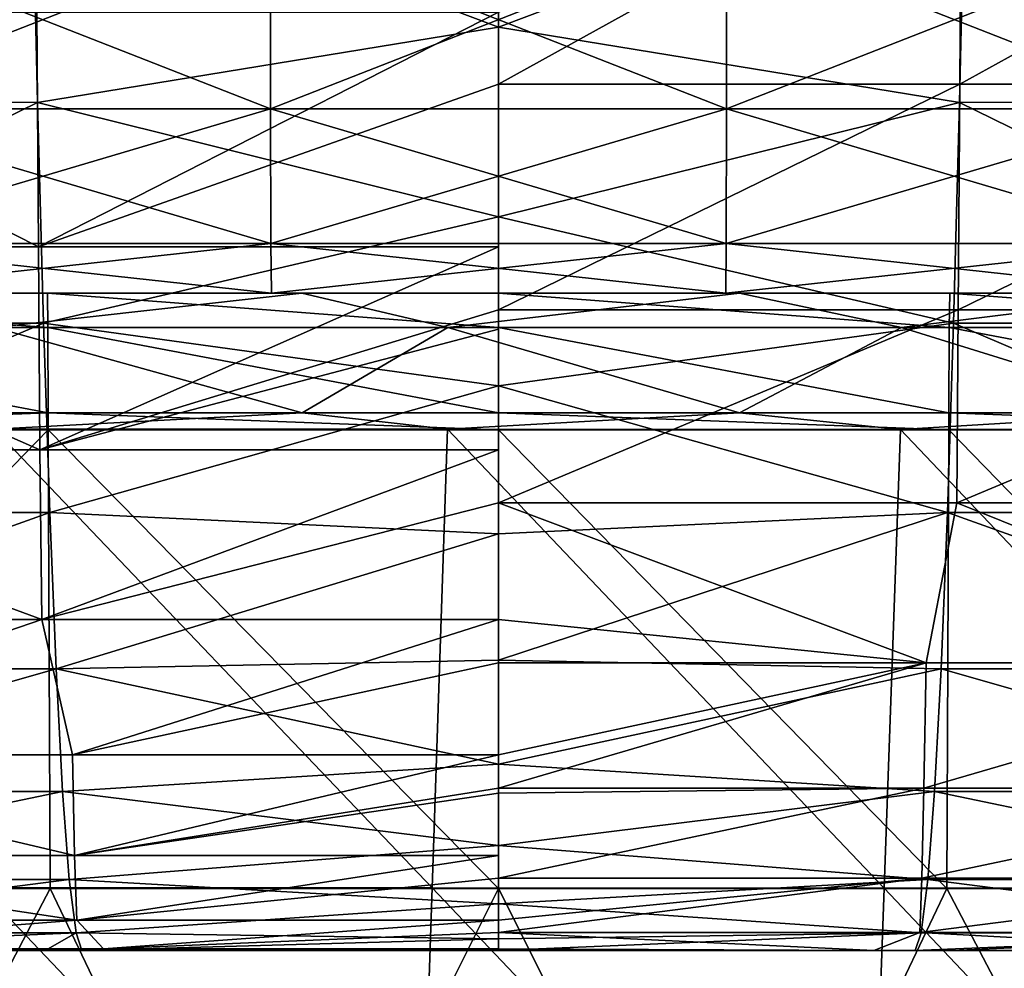
# Model space of a CAD drawing. Units: millimetres. Extents: x -82 to 82, y -45 to 55.
# Drawn here: x -4 to 4, y -25 to -18 of the extents above; entities that cross this region are included whole.
import ezdxf

# ---------------------------------------------------------------- set-up
doc = ezdxf.new("R2010")
doc.units = ezdxf.units.MM
doc.header["$LTSCALE"] = 41.718519
for name, color, linetype in [('12', 7, 'CONTINUOUS'), ('149', 7, 'CONTINUOUS'), ('153', 7, 'CONTINUOUS'), ('16', 7, 'CONTINUOUS'), ('17', 7, 'CONTINUOUS'), ('2', 7, 'CONTINUOUS'), ('49', 7, 'CONTINUOUS'), ('53', 7, 'CONTINUOUS'), ('7', 7, 'CONTINUOUS'), ('79', 7, 'CONTINUOUS'), ('80', 7, 'CONTINUOUS'), ('9', 7, 'CONTINUOUS')]:
    doc.layers.add(name, color=color, linetype=linetype)

msp = doc.modelspace()

# ---------------------------------------------------------------- linework, layer by layer
at = {"layer": '12', "linetype": 'Continuous'}
for points in [[(-3.479, -24.9936, -8.9322), (-5.0267, -24.9936, -12.4357), (-6.9581, -24.9936, -8.9322), (-3.479, -24.9936, -8.9322)], [(-3.479, -24.9936, -8.9322), (-6.9581, -24.9936, -8.9322), (-5.1918, -24.9936, -5.4287), (-3.479, -24.9936, -8.9322)], [(-3.4016, -24.9936, 8.5853), (-5.2127, -24.9936, 5.0818), (-6.8032, -24.9936, 8.5853), (-3.4016, -24.9936, 8.5853)], [(-3.4016, -24.9936, 8.5853), (-6.8032, -24.9936, 8.5853), (-5.744, -24.9936, 11.9634), (-3.4016, -24.9936, 8.5853)], [(-6.3364, -24.9936, -14.8185), (-5.0267, -24.9936, -12.4357), (-3.4511, -24.9936, -14.8858), (-6.3364, -24.9936, -14.8185)], [(-2.8565, -24.9936, 12.0558), (-3.4016, -24.9936, 8.5853), (-5.744, -24.9936, 11.9634), (-2.8565, -24.9936, 12.0558)], [(-5.2127, -24.9936, 5.0818), (-1.7376, -24.9936, 5.0818), (-5.1918, -24.9936, 1.5783), (-5.2127, -24.9936, 5.0818)], [(-1.7376, -24.9936, 5.0818), (-5.2127, -24.9936, 5.0818), (-3.4016, -24.9936, 8.5853), (-1.7376, -24.9936, 5.0818)], [(-1.7306, -24.9936, -5.4287), (-3.479, -24.9936, -8.9322), (-5.1918, -24.9936, -5.4287), (-1.7306, -24.9936, -5.4287)], [(-1.7306, -24.9936, -5.4287), (-5.1918, -24.9936, -5.4287), (-1.7306, -24.9936, -1.9252), (-1.7306, -24.9936, -5.4287)], [(-5.1918, -24.9936, -5.4287), (-5.1918, -24.9936, -1.9252), (-1.7306, -24.9936, -1.9252), (-5.1918, -24.9936, -5.4287)], [(-5.1918, -24.9936, 1.5783), (-1.7376, -24.9936, 5.0818), (-1.7306, -24.9936, 1.5783), (-5.1918, -24.9936, 1.5783)], [(-5.1918, -24.9936, 1.5783), (-1.7306, -24.9936, 1.5783), (-5.1918, -24.9936, -1.9252), (-5.1918, -24.9936, 1.5783)], [(-5.1918, -24.9936, -1.9252), (-1.7306, -24.9936, 1.5783), (-1.7306, -24.9936, -1.9252), (-5.1918, -24.9936, -1.9252)], [(-5.0267, -24.9936, -12.4357), (-1.6756, -24.9936, -12.4357), (-3.4511, -24.9936, -14.8858), (-5.0267, -24.9936, -12.4357)], [(-1.6756, -24.9936, -12.4357), (-5.0267, -24.9936, -12.4357), (-3.479, -24.9936, -8.9322), (-1.6756, -24.9936, -12.4357)], [(0, -24.9936, -8.9322), (-1.6756, -24.9936, -12.4357), (-3.479, -24.9936, -8.9322), (0, -24.9936, -8.9322)], [(0, -24.9936, -8.9322), (-3.479, -24.9936, -8.9322), (-1.7306, -24.9936, -5.4287), (0, -24.9936, -8.9322)], [(-3.4511, -24.9936, -14.8858), (-1.6756, -24.9936, -12.4357), (-3.1711, -24.9936, -14.8901), (-3.4511, -24.9936, -14.8858)], [(0, -24.9936, 8.5853), (-1.7376, -24.9936, 5.0818), (-3.4016, -24.9936, 8.5853), (0, -24.9936, 8.5853)], [(0, -24.9936, 8.5853), (-3.4016, -24.9936, 8.5853), (0, -24.9936, 12.0853), (0, -24.9936, 8.5853)], [(0, -24.9936, 12.0853), (-3.4016, -24.9936, 8.5853), (-2.8565, -24.9936, 12.0558), (0, -24.9936, 12.0853)], [(-1.6756, -24.9936, -12.4357), (0, -24.9936, -14.9135), (-3.1711, -24.9936, -14.8901), (-1.6756, -24.9936, -12.4357)], [(-1.7376, -24.9936, 5.0818), (1.7376, -24.9936, 5.0818), (-1.7306, -24.9936, 1.5783), (-1.7376, -24.9936, 5.0818)], [(1.7376, -24.9936, 5.0818), (-1.7376, -24.9936, 5.0818), (0, -24.9936, 8.5853), (1.7376, -24.9936, 5.0818)], [(1.7306, -24.9936, -5.4287), (0, -24.9936, -8.9322), (-1.7306, -24.9936, -5.4287), (1.7306, -24.9936, -5.4287)], [(1.7306, -24.9936, -5.4287), (-1.7306, -24.9936, -5.4287), (1.7306, -24.9936, -1.9252), (1.7306, -24.9936, -5.4287)], [(-1.7306, -24.9936, -5.4287), (-1.7306, -24.9936, -1.9252), (1.7306, -24.9936, -1.9252), (-1.7306, -24.9936, -5.4287)], [(-1.7306, -24.9936, 1.5783), (1.7376, -24.9936, 5.0818), (1.7306, -24.9936, 1.5783), (-1.7306, -24.9936, 1.5783)], [(-1.7306, -24.9936, 1.5783), (1.7306, -24.9936, 1.5783), (-1.7306, -24.9936, -1.9252), (-1.7306, -24.9936, 1.5783)], [(-1.7306, -24.9936, -1.9252), (1.7306, -24.9936, 1.5783), (1.7306, -24.9936, -1.9252), (-1.7306, -24.9936, -1.9252)], [(1.6756, -24.9936, -12.4357), (0, -24.9936, -14.9135), (-1.6756, -24.9936, -12.4357), (1.6756, -24.9936, -12.4357)], [(1.6756, -24.9936, -12.4357), (-1.6756, -24.9936, -12.4357), (0, -24.9936, -8.9322), (1.6756, -24.9936, -12.4357)], [(3.1711, -24.9936, -14.8901), (0, -24.9936, -14.9135), (1.6756, -24.9936, -12.4357), (3.1711, -24.9936, -14.8901)], [(3.479, -24.9936, -8.9322), (1.6756, -24.9936, -12.4357), (0, -24.9936, -8.9322), (3.479, -24.9936, -8.9322)], [(3.479, -24.9936, -8.9322), (0, -24.9936, -8.9322), (1.7306, -24.9936, -5.4287), (3.479, -24.9936, -8.9322)], [(3.4016, -24.9936, 8.5853), (1.7376, -24.9936, 5.0818), (0, -24.9936, 8.5853), (3.4016, -24.9936, 8.5853)], [(3.4016, -24.9936, 8.5853), (0, -24.9936, 8.5853), (2.8565, -24.9936, 12.0558), (3.4016, -24.9936, 8.5853)], [(2.8565, -24.9936, 12.0558), (0, -24.9936, 8.5853), (0, -24.9936, 12.0853), (2.8565, -24.9936, 12.0558)], [(5.0267, -24.9936, -12.4357), (3.1711, -24.9936, -14.8901), (1.6756, -24.9936, -12.4357), (5.0267, -24.9936, -12.4357)], [(5.0267, -24.9936, -12.4357), (1.6756, -24.9936, -12.4357), (3.479, -24.9936, -8.9322), (5.0267, -24.9936, -12.4357)], [(5.1918, -24.9936, -5.4287), (3.479, -24.9936, -8.9322), (1.7306, -24.9936, -5.4287), (5.1918, -24.9936, -5.4287)], [(5.1918, -24.9936, -5.4287), (1.7306, -24.9936, -5.4287), (5.1918, -24.9936, -1.9252), (5.1918, -24.9936, -5.4287)], [(1.7306, -24.9936, -5.4287), (1.7306, -24.9936, -1.9252), (5.1918, -24.9936, -1.9252), (1.7306, -24.9936, -5.4287)], [(1.7306, -24.9936, 1.5783), (1.7376, -24.9936, 5.0818), (5.1918, -24.9936, 1.5783), (1.7306, -24.9936, 1.5783)], [(1.7306, -24.9936, 1.5783), (5.1918, -24.9936, 1.5783), (1.7306, -24.9936, -1.9252), (1.7306, -24.9936, 1.5783)], [(1.7306, -24.9936, -1.9252), (5.1918, -24.9936, 1.5783), (5.1918, -24.9936, -1.9252), (1.7306, -24.9936, -1.9252)], [(1.7376, -24.9936, 5.0818), (5.2127, -24.9936, 5.0818), (5.1918, -24.9936, 1.5783), (1.7376, -24.9936, 5.0818)], [(5.2127, -24.9936, 5.0818), (1.7376, -24.9936, 5.0818), (3.4016, -24.9936, 8.5853), (5.2127, -24.9936, 5.0818)], [(5.744, -24.9936, 11.9634), (3.4016, -24.9936, 8.5853), (2.8565, -24.9936, 12.0558), (5.744, -24.9936, 11.9634)], [(3.4511, -24.9936, -14.8858), (3.1711, -24.9936, -14.8901), (5.0267, -24.9936, -12.4357), (3.4511, -24.9936, -14.8858)], [(6.8032, -24.9936, 8.5853), (5.2127, -24.9936, 5.0818), (3.4016, -24.9936, 8.5853), (6.8032, -24.9936, 8.5853)], [(6.8032, -24.9936, 8.5853), (3.4016, -24.9936, 8.5853), (5.744, -24.9936, 11.9634), (6.8032, -24.9936, 8.5853)], [(6.3364, -24.9936, -14.8185), (3.4511, -24.9936, -14.8858), (5.0267, -24.9936, -12.4357), (6.3364, -24.9936, -14.8185)], [(6.9581, -24.9936, -8.9322), (5.0267, -24.9936, -12.4357), (3.479, -24.9936, -8.9322), (6.9581, -24.9936, -8.9322)], [(6.9581, -24.9936, -8.9322), (3.479, -24.9936, -8.9322), (5.1918, -24.9936, -5.4287), (6.9581, -24.9936, -8.9322)]]:
    msp.add_3dface(points, dxfattribs=at)
at = {"layer": '149', "linetype": 'Continuous'}
for points in [[(-4.8278, -19.9898, -68.4121), (-1.4965, -19.9898, -68.4278), (-3.836, -20.2525, -67.7429), (-4.8278, -19.9898, -68.4121)], [(-1.4965, -19.9898, -68.4278), (-0.3852, -20.2525, -67.7538), (-3.836, -20.2525, -67.7429), (-1.4965, -19.9898, -68.4278)], [(-1.4965, -19.9898, -68.4278), (1.8348, -19.9898, -68.427), (-0.3852, -20.2525, -67.7538), (-1.4965, -19.9898, -68.4278)], [(1.8348, -19.9898, -68.427), (3.0656, -20.2525, -67.7469), (-0.3852, -20.2525, -67.7538), (1.8348, -19.9898, -68.427)], [(1.8348, -19.9898, -68.427), (5.1657, -19.9898, -68.4096), (3.0656, -20.2525, -67.7469), (1.8348, -19.9898, -68.427)], [(5.1657, -19.9898, -68.4096), (6.5163, -20.2525, -67.7221), (3.0656, -20.2525, -67.7469), (5.1657, -19.9898, -68.4096)], [(-1.4937, -20.9026, -67.4317), (-4.8196, -20.9026, -67.4159), (-3.836, -20.2525, -67.7429), (-1.4937, -20.9026, -67.4317)], [(-0.3852, -20.2525, -67.7538), (-1.4937, -20.9026, -67.4317), (-3.836, -20.2525, -67.7429), (-0.3852, -20.2525, -67.7538)], [(1.8323, -20.9026, -67.4308), (-1.4937, -20.9026, -67.4317), (-0.3852, -20.2525, -67.7538), (1.8323, -20.9026, -67.4308)], [(3.0656, -20.2525, -67.7469), (1.8323, -20.9026, -67.4308), (-0.3852, -20.2525, -67.7538), (3.0656, -20.2525, -67.7469)], [(5.1582, -20.9026, -67.4134), (1.8323, -20.9026, -67.4308), (3.0656, -20.2525, -67.7469), (5.1582, -20.9026, -67.4134)], [(6.5163, -20.2525, -67.7221), (5.1582, -20.9026, -67.4134), (3.0656, -20.2525, -67.7469), (6.5163, -20.2525, -67.7221)]]:
    msp.add_3dface(points, dxfattribs=at)
at = {"layer": '153', "linetype": 'Continuous'}
for points in [[(-3.4332, -19.9898, 68.4207), (-6.866, -19.9898, 68.3943), (-3.4294, -20.2525, 67.7451), (-3.4332, -19.9898, 68.4207)], [(-6.866, -19.9898, 68.3943), (-6.8587, -20.2525, 67.7187), (-3.4294, -20.2525, 67.7451), (-6.866, -19.9898, 68.3943)], [(0, -19.9898, 68.4295), (-3.4332, -19.9898, 68.4207), (0, -20.2525, 67.7539), (0, -19.9898, 68.4295)], [(-3.4332, -19.9898, 68.4207), (-3.4294, -20.2525, 67.7451), (0, -20.2525, 67.7539), (-3.4332, -19.9898, 68.4207)], [(3.4332, -19.9898, 68.4207), (0, -19.9898, 68.4295), (3.4294, -20.2525, 67.7451), (3.4332, -19.9898, 68.4207)], [(0, -19.9898, 68.4295), (0, -20.2525, 67.7539), (3.4294, -20.2525, 67.7451), (0, -19.9898, 68.4295)], [(3.4332, -19.9898, 68.4207), (3.4294, -20.2525, 67.7451), (6.8587, -20.2525, 67.7187), (3.4332, -19.9898, 68.4207)], [(6.866, -19.9898, 68.3943), (3.4332, -19.9898, 68.4207), (6.8587, -20.2525, 67.7187), (6.866, -19.9898, 68.3943)], [(-6.8554, -20.9026, 67.3981), (-3.4278, -20.9026, 67.4245), (-6.8587, -20.2525, 67.7187), (-6.8554, -20.9026, 67.3981)], [(-6.8587, -20.2525, 67.7187), (-3.4278, -20.9026, 67.4245), (-3.4294, -20.2525, 67.7451), (-6.8587, -20.2525, 67.7187)], [(-3.4278, -20.9026, 67.4245), (0, -20.9026, 67.4333), (-3.4294, -20.2525, 67.7451), (-3.4278, -20.9026, 67.4245)], [(-3.4294, -20.2525, 67.7451), (0, -20.9026, 67.4333), (0, -20.2525, 67.7539), (-3.4294, -20.2525, 67.7451)], [(0, -20.9026, 67.4333), (3.4278, -20.9026, 67.4245), (0, -20.2525, 67.7539), (0, -20.9026, 67.4333)], [(0, -20.2525, 67.7539), (3.4278, -20.9026, 67.4245), (3.4294, -20.2525, 67.7451), (0, -20.2525, 67.7539)], [(3.4278, -20.9026, 67.4245), (6.8554, -20.9026, 67.3981), (3.4294, -20.2525, 67.7451), (3.4278, -20.9026, 67.4245)], [(3.4294, -20.2525, 67.7451), (6.8554, -20.9026, 67.3981), (6.8587, -20.2525, 67.7187), (3.4294, -20.2525, 67.7451)]]:
    msp.add_3dface(points, dxfattribs=at)
at = {"layer": '16', "linetype": 'Continuous'}
for points in [[(-3.5003, -19.6383, 33.1987), (-6.9982, -19.6383, 33.0806), (-7.0271, -17.8515, 36.0949), (-3.5003, -19.6383, 33.1987)], [(-3.5148, -17.8515, 36.2117), (-3.5003, -19.6383, 33.1987), (-7.0271, -17.8515, 36.0949), (-3.5148, -17.8515, 36.2117)], [(0, -17.8515, 36.2498), (-3.5003, -19.6383, 33.1987), (-3.5148, -17.8515, 36.2117), (0, -17.8515, 36.2498)], [(0, -18.3998, 35.3814), (-3.5003, -19.6383, 33.1987), (0, -17.8515, 36.2498), (0, -18.3998, 35.3814)], [(0, -19.6383, 33.2373), (-3.5003, -19.6383, 33.1987), (0, -18.3998, 35.3814), (0, -19.6383, 33.2373)], [(-3.4912, -21.1824, 30.0542), (-6.9801, -21.1824, 29.9343), (-6.9982, -19.6383, 33.0806), (-3.4912, -21.1824, 30.0542)], [(-3.5003, -19.6383, 33.1987), (-3.4912, -21.1824, 30.0542), (-6.9982, -19.6383, 33.0806), (-3.5003, -19.6383, 33.1987)], [(0, -19.6383, 33.2373), (-3.4912, -21.1824, 30.0542), (-3.5003, -19.6383, 33.1987), (0, -19.6383, 33.2373)], [(0, -20.1166, 32.3283), (-3.4912, -21.1824, 30.0542), (0, -19.6383, 33.2373), (0, -20.1166, 32.3283)], [(0, -20.2655, 32.0345), (-3.4912, -21.1824, 30.0542), (0, -20.1166, 32.3283), (0, -20.2655, 32.0345)], [(0, -21.1824, 30.0934), (-3.4912, -21.1824, 30.0542), (0, -20.2655, 32.0345), (0, -21.1824, 30.0934)], [(-3.4769, -22.4741, 26.798), (-6.9517, -22.4741, 26.6765), (-6.9801, -21.1824, 29.9343), (-3.4769, -22.4741, 26.798)], [(-3.4912, -21.1824, 30.0542), (-3.4769, -22.4741, 26.798), (-6.9801, -21.1824, 29.9343), (-3.4912, -21.1824, 30.0542)], [(0, -21.1824, 30.0934), (-3.4769, -22.4741, 26.798), (-3.4912, -21.1824, 30.0542), (0, -21.1824, 30.0934)], [(0, -21.5876, 29.1496), (-3.4769, -22.4741, 26.798), (0, -21.1824, 30.0934), (0, -21.5876, 29.1496)], [(0, -22.4741, 26.8377), (-3.4769, -22.4741, 26.798), (0, -21.5876, 29.1496), (0, -22.4741, 26.8377)], [(-3.4769, -22.4741, 26.798), (-6.4817, -23.5055, 23.3471), (-6.9517, -22.4741, 26.6765), (-3.4769, -22.4741, 26.798)], [(-3.2417, -23.5055, 23.4552), (-6.4817, -23.5055, 23.3471), (-3.4769, -22.4741, 26.798), (-3.2417, -23.5055, 23.4552)], [(0, -22.4741, 26.8377), (-3.2417, -23.5055, 23.4552), (-3.4769, -22.4741, 26.798), (0, -22.4741, 26.8377)], [(0, -22.8038, 25.8649), (-3.2417, -23.5055, 23.4552), (0, -22.4741, 26.8377), (0, -22.8038, 25.8649)], [(0, -23.5055, 23.4904), (-3.2417, -23.5055, 23.4552), (0, -22.8038, 25.8649), (0, -23.5055, 23.4904)], [(-3.2268, -24.2701, 20.0365), (-6.4521, -24.2701, 19.9269), (-6.4817, -23.5055, 23.3471), (-3.2268, -24.2701, 20.0365)], [(-3.2417, -23.5055, 23.4552), (-3.2268, -24.2701, 20.0365), (-6.4817, -23.5055, 23.3471), (-3.2417, -23.5055, 23.4552)], [(0, -23.5055, 23.4904), (-3.2268, -24.2701, 20.0365), (-3.2417, -23.5055, 23.4552), (0, -23.5055, 23.4904)], [(0, -23.7576, 22.4947), (-3.2268, -24.2701, 20.0365), (0, -23.5055, 23.4904), (0, -23.7576, 22.4947)], [(0, -23.7955, 22.3361), (-3.2268, -24.2701, 20.0365), (0, -23.7576, 22.4947), (0, -23.7955, 22.3361)], [(0, -24.2701, 20.0722), (-3.2268, -24.2701, 20.0365), (0, -23.7955, 22.3361), (0, -24.2701, 20.0722)], [(-3.2103, -24.7633, 16.5683), (-6.4192, -24.7633, 16.457), (-6.4521, -24.2701, 19.9269), (-3.2103, -24.7633, 16.5683)], [(-3.2268, -24.2701, 20.0365), (-3.2103, -24.7633, 16.5683), (-6.4521, -24.2701, 19.9269), (-3.2268, -24.2701, 20.0365)], [(0, -24.2701, 20.0722), (-3.2103, -24.7633, 16.5683), (-3.2268, -24.2701, 20.0365), (0, -24.2701, 20.0722)], [(0, -24.443, 19.0598), (-3.2103, -24.7633, 16.5683), (0, -24.2701, 20.0722), (0, -24.443, 19.0598)], [(0, -24.7633, 16.6045), (-3.2103, -24.7633, 16.5683), (0, -24.443, 19.0598), (0, -24.7633, 16.6045)], [(-3.2103, -24.7633, 16.5683), (-6.0109, -24.9818, 12.9762), (-6.4192, -24.7633, 16.457), (-3.2103, -24.7633, 16.5683)], [(-3.006, -24.9818, 13.0762), (-6.0109, -24.9818, 12.9762), (-3.2103, -24.7633, 16.5683), (-3.006, -24.9818, 13.0762)], [(0, -24.7633, 16.6045), (-3.006, -24.9818, 13.0762), (-3.2103, -24.7633, 16.5683), (0, -24.7633, 16.6045)], [(0, -24.8559, 15.5816), (-3.006, -24.9818, 13.0762), (0, -24.7633, 16.6045), (0, -24.8559, 15.5816)], [(0, -24.9818, 13.1088), (-3.006, -24.9818, 13.0762), (0, -24.8559, 15.5816), (0, -24.9818, 13.1088)], [(-3.006, -24.9818, 13.0762), (-5.744, -24.9936, 11.9634), (-6.0109, -24.9818, 12.9762), (-3.006, -24.9818, 13.0762)], [(-2.8565, -24.9936, 12.0558), (-5.744, -24.9936, 11.9634), (-3.006, -24.9818, 13.0762), (-2.8565, -24.9936, 12.0558)], [(0, -24.9818, 13.1088), (-2.8565, -24.9936, 12.0558), (-3.006, -24.9818, 13.0762), (0, -24.9818, 13.1088)], [(0, -24.9936, 12.0853), (-2.8565, -24.9936, 12.0558), (0, -24.9818, 13.1088), (0, -24.9936, 12.0853)]]:
    msp.add_3dface(points, dxfattribs=at)
at = {"layer": '17', "linetype": 'Continuous'}
for points in [[(0, -17.9671, -38.8985), (0, -16.3742, -41.2188), (-3.5511, -16.6278, -40.8437), (0, -17.9671, -38.8985)], [(-7.0255, -18.5373, -37.8795), (-3.5511, -16.6278, -40.8437), (-7.1128, -16.6251, -40.7671), (-7.0255, -18.5373, -37.8795)], [(-3.5079, -18.5395, -37.9554), (-3.5511, -16.6278, -40.8437), (-7.0255, -18.5373, -37.8795), (-3.5079, -18.5395, -37.9554)], [(-3.5079, -18.5395, -37.9554), (0, -17.9671, -38.8985), (-3.5511, -16.6278, -40.8437), (-3.5079, -18.5395, -37.9554)], [(0, -19.41, -36.4821), (0, -17.9671, -38.8985), (-3.5079, -18.5395, -37.9554), (0, -19.41, -36.4821)], [(-6.9339, -20.2187, -34.8518), (-3.5079, -18.5395, -37.9554), (-7.0255, -18.5373, -37.8795), (-6.9339, -20.2187, -34.8518)], [(-3.4627, -20.2203, -34.927), (-3.5079, -18.5395, -37.9554), (-6.9339, -20.2187, -34.8518), (-3.4627, -20.2203, -34.927)], [(-3.4627, -20.2203, -34.927), (0, -19.41, -36.4821), (-3.5079, -18.5395, -37.9554), (-3.4627, -20.2203, -34.927)], [(0, -20.6971, -33.9791), (0, -19.41, -36.4821), (-3.4627, -20.2203, -34.927), (0, -20.6971, -33.9791)], [(-6.8387, -21.6591, -31.7024), (-3.4627, -20.2203, -34.927), (-6.9339, -20.2187, -34.8518), (-6.8387, -21.6591, -31.7024)], [(-3.4157, -21.6603, -31.777), (-3.4627, -20.2203, -34.927), (-6.8387, -21.6591, -31.7024), (-3.4157, -21.6603, -31.777)], [(-3.4157, -21.6603, -31.777), (0, -20.6971, -33.9791), (-3.4627, -20.2203, -34.927), (-3.4157, -21.6603, -31.777)], [(0, -21.8232, -31.3997), (0, -20.6971, -33.9791), (-3.4157, -21.6603, -31.777), (0, -21.8232, -31.3997)], [(-6.7403, -22.8498, -28.4504), (-3.4157, -21.6603, -31.777), (-6.8387, -21.6591, -31.7024), (-6.7403, -22.8498, -28.4504)], [(-3.3671, -22.8505, -28.5244), (-3.4157, -21.6603, -31.777), (-6.7403, -22.8498, -28.4504), (-3.3671, -22.8505, -28.5244)], [(-3.3671, -22.8505, -28.5244), (0, -21.8232, -31.3997), (-3.4157, -21.6603, -31.777), (-3.3671, -22.8505, -28.5244)], [(0, -22.7838, -28.7542), (0, -21.8232, -31.3997), (-3.3671, -22.8505, -28.5244), (0, -22.7838, -28.7542)], [(-6.6395, -23.7834, -25.1156), (-3.3671, -22.8505, -28.5244), (-6.7403, -22.8498, -28.4504), (-6.6395, -23.7834, -25.1156)], [(-3.3173, -23.7838, -25.189), (-3.3671, -22.8505, -28.5244), (-6.6395, -23.7834, -25.1156), (-3.3173, -23.7838, -25.189)], [(0, -23.5751, -26.0533), (0, -22.7838, -28.7542), (-3.3671, -22.8505, -28.5244), (0, -23.5751, -26.0533)], [(-3.3173, -23.7838, -25.189), (0, -23.5751, -26.0533), (-3.3671, -22.8505, -28.5244), (-3.3173, -23.7838, -25.189)], [(0, -24.1938, -23.3076), (0, -23.5751, -26.0533), (-3.3173, -23.7838, -25.189), (0, -24.1938, -23.3076)], [(-6.5367, -24.4544, -21.7183), (-3.3173, -23.7838, -25.189), (-6.6395, -23.7834, -25.1156), (-6.5367, -24.4544, -21.7183)], [(-3.2665, -24.4546, -21.791), (-3.3173, -23.7838, -25.189), (-6.5367, -24.4544, -21.7183), (-3.2665, -24.4546, -21.791)], [(-3.2665, -24.4546, -21.791), (0, -24.1938, -23.3076), (-3.3173, -23.7838, -25.189), (-3.2665, -24.4546, -21.791)], [(0, -24.6375, -20.5283), (0, -24.1938, -23.3076), (-3.2665, -24.4546, -21.791), (0, -24.6375, -20.5283)], [(-6.4327, -24.8586, -18.2791), (-3.2665, -24.4546, -21.791), (-6.5367, -24.4544, -21.7183), (-6.4327, -24.8586, -18.2791)], [(-3.2151, -24.8586, -18.3512), (-3.2665, -24.4546, -21.791), (-6.4327, -24.8586, -18.2791), (-3.2151, -24.8586, -18.3512)], [(-3.2151, -24.8586, -18.3512), (0, -24.6375, -20.5283), (-3.2665, -24.4546, -21.791), (-3.2151, -24.8586, -18.3512)], [(0, -24.9045, -17.7265), (0, -24.6375, -20.5283), (-3.2151, -24.8586, -18.3512), (0, -24.9045, -17.7265)], [(-6.3364, -24.9936, -14.8185), (-3.2151, -24.8586, -18.3512), (-6.4327, -24.8586, -18.2791), (-6.3364, -24.9936, -14.8185)], [(-6.3364, -24.9936, -14.8185), (-3.4511, -24.9936, -14.8858), (-3.2151, -24.8586, -18.3512), (-6.3364, -24.9936, -14.8185)], [(-3.4511, -24.9936, -14.8858), (-3.1711, -24.9936, -14.8901), (-3.2151, -24.8586, -18.3512), (-3.4511, -24.9936, -14.8858)], [(-3.1711, -24.9936, -14.8901), (0, -24.9045, -17.7265), (-3.2151, -24.8586, -18.3512), (-3.1711, -24.9936, -14.8901)], [(-3.1711, -24.9936, -14.8901), (0, -24.9936, -14.9135), (0, -24.9045, -17.7265), (-3.1711, -24.9936, -14.8901)]]:
    msp.add_3dface(points, dxfattribs=at)
at = {"layer": '2', "linetype": 'Continuous'}
for points in [[(-3.4424, -19.9898, 69.2407), (-5.151, -19.9898, 72.7442), (-6.8848, -19.9898, 69.2407), (-3.4424, -19.9898, 69.2407)], [(-3.4424, -19.9898, 69.2407), (-6.8848, -19.9898, 69.2407), (-6.866, -19.9898, 68.3943), (-3.4424, -19.9898, 69.2407)], [(-3.4368, -19.9898, -74.4028), (-5.2443, -19.9898, -70.8993), (-6.8735, -19.9898, -74.4028), (-3.4368, -19.9898, -74.4028)], [(-3.4368, -19.9898, -74.4028), (-6.8735, -19.9898, -74.4028), (-5.1428, -19.9898, -77.9063), (-3.4368, -19.9898, -74.4028)], [(-3.4332, -19.9898, 68.4207), (-3.4424, -19.9898, 69.2407), (-6.866, -19.9898, 68.3943), (-3.4332, -19.9898, 68.4207)], [(-5.2443, -19.9898, -70.8993), (-1.7481, -19.9898, -70.8993), (-4.8278, -19.9898, -68.4121), (-5.2443, -19.9898, -70.8993)], [(-1.7481, -19.9898, -70.8993), (-5.2443, -19.9898, -70.8993), (-3.4368, -19.9898, -74.4028), (-1.7481, -19.9898, -70.8993)], [(-5.2274, -19.9898, 76.2477), (-1.7425, -19.9898, 76.2477), (-5.187, -19.9898, 79.7075), (-5.2274, -19.9898, 76.2477)], [(-1.7425, -19.9898, 76.2477), (-5.2274, -19.9898, 76.2477), (-5.151, -19.9898, 72.7442), (-1.7425, -19.9898, 76.2477)], [(-5.187, -19.9898, 79.7075), (-1.7425, -19.9898, 76.2477), (-1.7291, -19.9898, 79.7251), (-5.187, -19.9898, 79.7075)], [(-1.7291, -19.9898, -79.7251), (-5.1428, -19.9898, -77.9063), (-5.187, -19.9898, -79.7075), (-1.7291, -19.9898, -79.7251)], [(-1.717, -19.9898, 72.7442), (-1.7425, -19.9898, 76.2477), (-5.151, -19.9898, 72.7442), (-1.717, -19.9898, 72.7442)], [(-1.717, -19.9898, 72.7442), (-5.151, -19.9898, 72.7442), (-3.4424, -19.9898, 69.2407), (-1.717, -19.9898, 72.7442)], [(-1.7143, -19.9898, -77.9063), (-3.4368, -19.9898, -74.4028), (-5.1428, -19.9898, -77.9063), (-1.7143, -19.9898, -77.9063)], [(-1.7143, -19.9898, -77.9063), (-5.1428, -19.9898, -77.9063), (-1.7291, -19.9898, -79.7251), (-1.7143, -19.9898, -77.9063)], [(-4.8278, -19.9898, -68.4121), (-1.7481, -19.9898, -70.8993), (-1.4965, -19.9898, -68.4278), (-4.8278, -19.9898, -68.4121)], [(0, -19.9898, 69.2407), (-1.717, -19.9898, 72.7442), (-3.4424, -19.9898, 69.2407), (0, -19.9898, 69.2407)], [(0, -19.9898, 69.2407), (-3.4424, -19.9898, 69.2407), (0, -19.9898, 68.4295), (0, -19.9898, 69.2407)], [(0, -19.9898, 68.4295), (-3.4424, -19.9898, 69.2407), (-3.4332, -19.9898, 68.4207), (0, -19.9898, 68.4295)], [(0, -19.9898, -74.4028), (-1.7481, -19.9898, -70.8993), (-3.4368, -19.9898, -74.4028), (0, -19.9898, -74.4028)], [(0, -19.9898, -74.4028), (-3.4368, -19.9898, -74.4028), (-1.7143, -19.9898, -77.9063), (0, -19.9898, -74.4028)], [(-1.7481, -19.9898, -70.8993), (1.7481, -19.9898, -70.8993), (-1.4965, -19.9898, -68.4278), (-1.7481, -19.9898, -70.8993)], [(1.7481, -19.9898, -70.8993), (-1.7481, -19.9898, -70.8993), (0, -19.9898, -74.4028), (1.7481, -19.9898, -70.8993)], [(-1.7425, -19.9898, 76.2477), (1.7425, -19.9898, 76.2477), (-1.7291, -19.9898, 79.7251), (-1.7425, -19.9898, 76.2477)], [(1.7425, -19.9898, 76.2477), (-1.7425, -19.9898, 76.2477), (1.717, -19.9898, 72.7442), (1.7425, -19.9898, 76.2477)], [(1.717, -19.9898, 72.7442), (-1.7425, -19.9898, 76.2477), (-1.717, -19.9898, 72.7442), (1.717, -19.9898, 72.7442)], [(-1.7291, -19.9898, 79.7251), (1.7425, -19.9898, 76.2477), (1.7291, -19.9898, 79.7251), (-1.7291, -19.9898, 79.7251)], [(1.7291, -19.9898, -79.7251), (-1.7143, -19.9898, -77.9063), (-1.7291, -19.9898, -79.7251), (1.7291, -19.9898, -79.7251)], [(1.717, -19.9898, 72.7442), (-1.717, -19.9898, 72.7442), (0, -19.9898, 69.2407), (1.717, -19.9898, 72.7442)], [(1.7143, -19.9898, -77.9063), (0, -19.9898, -74.4028), (-1.7143, -19.9898, -77.9063), (1.7143, -19.9898, -77.9063)], [(1.7143, -19.9898, -77.9063), (-1.7143, -19.9898, -77.9063), (1.7291, -19.9898, -79.7251), (1.7143, -19.9898, -77.9063)], [(-1.4965, -19.9898, -68.4278), (1.7481, -19.9898, -70.8993), (1.8348, -19.9898, -68.427), (-1.4965, -19.9898, -68.4278)], [(3.4424, -19.9898, 69.2407), (1.717, -19.9898, 72.7442), (0, -19.9898, 69.2407), (3.4424, -19.9898, 69.2407)], [(3.4424, -19.9898, 69.2407), (0, -19.9898, 69.2407), (3.4332, -19.9898, 68.4207), (3.4424, -19.9898, 69.2407)], [(3.4332, -19.9898, 68.4207), (0, -19.9898, 69.2407), (0, -19.9898, 68.4295), (3.4332, -19.9898, 68.4207)], [(3.4368, -19.9898, -74.4028), (1.7481, -19.9898, -70.8993), (0, -19.9898, -74.4028), (3.4368, -19.9898, -74.4028)], [(3.4368, -19.9898, -74.4028), (0, -19.9898, -74.4028), (1.7143, -19.9898, -77.9063), (3.4368, -19.9898, -74.4028)], [(5.1428, -19.9898, -77.9063), (3.4368, -19.9898, -74.4028), (1.7143, -19.9898, -77.9063), (5.1428, -19.9898, -77.9063)], [(5.1428, -19.9898, -77.9063), (1.7143, -19.9898, -77.9063), (1.7291, -19.9898, -79.7251), (5.1428, -19.9898, -77.9063)], [(5.151, -19.9898, 72.7442), (1.7425, -19.9898, 76.2477), (1.717, -19.9898, 72.7442), (5.151, -19.9898, 72.7442)], [(5.151, -19.9898, 72.7442), (1.717, -19.9898, 72.7442), (3.4424, -19.9898, 69.2407), (5.151, -19.9898, 72.7442)], [(1.7291, -19.9898, 79.7251), (1.7425, -19.9898, 76.2477), (5.187, -19.9898, 79.7075), (1.7291, -19.9898, 79.7251)], [(5.187, -19.9898, -79.7075), (5.1428, -19.9898, -77.9063), (1.7291, -19.9898, -79.7251), (5.187, -19.9898, -79.7075)], [(1.7425, -19.9898, 76.2477), (5.2274, -19.9898, 76.2477), (5.187, -19.9898, 79.7075), (1.7425, -19.9898, 76.2477)], [(5.2274, -19.9898, 76.2477), (1.7425, -19.9898, 76.2477), (5.151, -19.9898, 72.7442), (5.2274, -19.9898, 76.2477)], [(1.7481, -19.9898, -70.8993), (5.2443, -19.9898, -70.8993), (1.8348, -19.9898, -68.427), (1.7481, -19.9898, -70.8993)], [(5.2443, -19.9898, -70.8993), (1.7481, -19.9898, -70.8993), (3.4368, -19.9898, -74.4028), (5.2443, -19.9898, -70.8993)], [(1.8348, -19.9898, -68.427), (5.2443, -19.9898, -70.8993), (5.1657, -19.9898, -68.4096), (1.8348, -19.9898, -68.427)], [(6.866, -19.9898, 68.3943), (3.4424, -19.9898, 69.2407), (3.4332, -19.9898, 68.4207), (6.866, -19.9898, 68.3943)], [(6.8735, -19.9898, -74.4028), (5.2443, -19.9898, -70.8993), (3.4368, -19.9898, -74.4028), (6.8735, -19.9898, -74.4028)], [(6.8735, -19.9898, -74.4028), (3.4368, -19.9898, -74.4028), (5.1428, -19.9898, -77.9063), (6.8735, -19.9898, -74.4028)], [(6.8848, -19.9898, 69.2407), (5.151, -19.9898, 72.7442), (3.4424, -19.9898, 69.2407), (6.8848, -19.9898, 69.2407)], [(6.8848, -19.9898, 69.2407), (3.4424, -19.9898, 69.2407), (6.866, -19.9898, 68.3943), (6.8848, -19.9898, 69.2407)]]:
    msp.add_3dface(points, dxfattribs=at)
at = {"layer": '49', "linetype": 'Continuous'}
for points in [[(-5.206, -17.2284, -82.2378), (-1.7353, -17.2284, -82.2554), (-5.204, -18.5885, -81.9779), (-5.206, -17.2284, -82.2378)], [(-1.7353, -17.2284, -82.2554), (-1.7347, -18.5885, -81.9955), (-5.204, -18.5885, -81.9779), (-1.7353, -17.2284, -82.2554)], [(-1.7353, -17.2284, -82.2554), (1.7353, -17.2284, -82.2554), (-1.7347, -18.5885, -81.9955), (-1.7353, -17.2284, -82.2554)], [(1.7353, -17.2284, -82.2554), (1.7347, -18.5885, -81.9955), (-1.7347, -18.5885, -81.9955), (1.7353, -17.2284, -82.2554)], [(1.7353, -17.2284, -82.2554), (5.206, -17.2284, -82.2378), (1.7347, -18.5885, -81.9955), (1.7353, -17.2284, -82.2554)], [(5.206, -17.2284, -82.2378), (5.204, -18.5885, -81.9779), (1.7347, -18.5885, -81.9955), (5.206, -17.2284, -82.2378)], [(-1.7347, -18.5885, -81.9955), (-5.1968, -19.6116, -81.0409), (-5.204, -18.5885, -81.9779), (-1.7347, -18.5885, -81.9955)], [(-1.7323, -19.6116, -81.0585), (-5.1968, -19.6116, -81.0409), (-1.7347, -18.5885, -81.9955), (-1.7323, -19.6116, -81.0585)], [(1.7347, -18.5885, -81.9955), (-1.7323, -19.6116, -81.0585), (-1.7347, -18.5885, -81.9955), (1.7347, -18.5885, -81.9955)], [(1.7323, -19.6116, -81.0585), (-1.7323, -19.6116, -81.0585), (1.7347, -18.5885, -81.9955), (1.7323, -19.6116, -81.0585)], [(5.1968, -19.6116, -81.0409), (1.7323, -19.6116, -81.0585), (5.204, -18.5885, -81.9779), (5.1968, -19.6116, -81.0409)], [(5.204, -18.5885, -81.9779), (1.7323, -19.6116, -81.0585), (1.7347, -18.5885, -81.9955), (5.204, -18.5885, -81.9779)], [(-1.7323, -19.6116, -81.0585), (-5.187, -19.9898, -79.7075), (-5.1968, -19.6116, -81.0409), (-1.7323, -19.6116, -81.0585)], [(-1.7291, -19.9898, -79.7251), (-5.187, -19.9898, -79.7075), (-1.7323, -19.6116, -81.0585), (-1.7291, -19.9898, -79.7251)], [(1.7323, -19.6116, -81.0585), (-1.7291, -19.9898, -79.7251), (-1.7323, -19.6116, -81.0585), (1.7323, -19.6116, -81.0585)], [(1.7291, -19.9898, -79.7251), (-1.7291, -19.9898, -79.7251), (1.7323, -19.6116, -81.0585), (1.7291, -19.9898, -79.7251)], [(5.187, -19.9898, -79.7075), (1.7291, -19.9898, -79.7251), (5.1968, -19.6116, -81.0409), (5.187, -19.9898, -79.7075)], [(5.1968, -19.6116, -81.0409), (1.7291, -19.9898, -79.7251), (1.7323, -19.6116, -81.0585), (5.1968, -19.6116, -81.0409)]]:
    msp.add_3dface(points, dxfattribs=at)
at = {"layer": '53', "linetype": 'Continuous'}
for points in [[(-1.7353, -17.2284, 82.2554), (-5.206, -17.2284, 82.2378), (-1.7347, -18.5885, 81.9955), (-1.7353, -17.2284, 82.2554)], [(-1.7347, -18.5885, 81.9955), (-5.206, -17.2284, 82.2378), (-5.204, -18.5885, 81.9779), (-1.7347, -18.5885, 81.9955)], [(1.7353, -17.2284, 82.2554), (-1.7353, -17.2284, 82.2554), (1.7347, -18.5885, 81.9955), (1.7353, -17.2284, 82.2554)], [(1.7347, -18.5885, 81.9955), (-1.7353, -17.2284, 82.2554), (-1.7347, -18.5885, 81.9955), (1.7347, -18.5885, 81.9955)], [(5.204, -18.5885, 81.9779), (1.7353, -17.2284, 82.2554), (1.7347, -18.5885, 81.9955), (5.204, -18.5885, 81.9779)], [(5.206, -17.2284, 82.2378), (1.7353, -17.2284, 82.2554), (5.204, -18.5885, 81.9779), (5.206, -17.2284, 82.2378)], [(-1.7347, -18.5885, 81.9955), (-5.204, -18.5885, 81.9779), (-1.7323, -19.6116, 81.0585), (-1.7347, -18.5885, 81.9955)], [(-5.204, -18.5885, 81.9779), (-5.1968, -19.6116, 81.0409), (-1.7323, -19.6116, 81.0585), (-5.204, -18.5885, 81.9779)], [(1.7347, -18.5885, 81.9955), (-1.7347, -18.5885, 81.9955), (1.7323, -19.6116, 81.0585), (1.7347, -18.5885, 81.9955)], [(-1.7347, -18.5885, 81.9955), (-1.7323, -19.6116, 81.0585), (1.7323, -19.6116, 81.0585), (-1.7347, -18.5885, 81.9955)], [(1.7347, -18.5885, 81.9955), (1.7323, -19.6116, 81.0585), (5.1968, -19.6116, 81.0409), (1.7347, -18.5885, 81.9955)], [(5.204, -18.5885, 81.9779), (1.7347, -18.5885, 81.9955), (5.1968, -19.6116, 81.0409), (5.204, -18.5885, 81.9779)], [(-5.187, -19.9898, 79.7075), (-1.7291, -19.9898, 79.7251), (-5.1968, -19.6116, 81.0409), (-5.187, -19.9898, 79.7075)], [(-5.1968, -19.6116, 81.0409), (-1.7291, -19.9898, 79.7251), (-1.7323, -19.6116, 81.0585), (-5.1968, -19.6116, 81.0409)], [(-1.7291, -19.9898, 79.7251), (1.7291, -19.9898, 79.7251), (-1.7323, -19.6116, 81.0585), (-1.7291, -19.9898, 79.7251)], [(-1.7323, -19.6116, 81.0585), (1.7291, -19.9898, 79.7251), (1.7323, -19.6116, 81.0585), (-1.7323, -19.6116, 81.0585)], [(1.7291, -19.9898, 79.7251), (5.187, -19.9898, 79.7075), (1.7323, -19.6116, 81.0585), (1.7291, -19.9898, 79.7251)], [(1.7323, -19.6116, 81.0585), (5.187, -19.9898, 79.7075), (5.1968, -19.6116, 81.0409), (1.7323, -19.6116, 81.0585)]]:
    msp.add_3dface(points, dxfattribs=at)
at = {"layer": '7', "linetype": 'Continuous'}
for points in [[(-4.8196, -20.9026, -67.4159), (-1.4937, -20.9026, -67.4317), (-3.838, -21.0268, -67.4114), (-4.8196, -20.9026, -67.4159)], [(-3.838, -21.0268, -67.4114), (-1.4937, -20.9026, -67.4317), (-0.3892, -21.0271, -67.4223), (-3.838, -21.0268, -67.4114)], [(-1.4937, -20.9026, -67.4317), (1.8323, -20.9026, -67.4308), (-0.3892, -21.0271, -67.4223), (-1.4937, -20.9026, -67.4317)], [(-0.3892, -21.0271, -67.4223), (1.8323, -20.9026, -67.4308), (3.0596, -21.0273, -67.4154), (-0.3892, -21.0271, -67.4223)], [(1.8323, -20.9026, -67.4308), (5.1582, -20.9026, -67.4134), (3.0596, -21.0273, -67.4154), (1.8323, -20.9026, -67.4308)], [(3.0596, -21.0273, -67.4154), (5.1582, -20.9026, -67.4134), (6.5083, -21.0276, -67.3907), (3.0596, -21.0273, -67.4154)], [(-3.838, -21.0268, -67.4114), (-0.5053, -24.5181, -67.1168), (-3.9448, -24.5178, -67.1054), (-3.838, -21.0268, -67.4114)], [(-3.838, -21.0268, -67.4114), (-0.3892, -21.0271, -67.4223), (-0.5053, -24.5181, -67.1168), (-3.838, -21.0268, -67.4114)], [(-0.3892, -21.0271, -67.4223), (2.9342, -24.5183, -67.1106), (-0.5053, -24.5181, -67.1168), (-0.3892, -21.0271, -67.4223)], [(-0.3892, -21.0271, -67.4223), (3.0596, -21.0273, -67.4154), (2.9342, -24.5183, -67.1106), (-0.3892, -21.0271, -67.4223)], [(3.0596, -21.0273, -67.4154), (6.3737, -24.5185, -67.0865), (2.9342, -24.5183, -67.1106), (3.0596, -21.0273, -67.4154)], [(3.0596, -21.0273, -67.4154), (6.5083, -21.0276, -67.3907), (6.3737, -24.5185, -67.0865), (3.0596, -21.0273, -67.4154)], [(-0.6212, -28.009, -66.8113), (-4.0514, -28.0089, -66.7993), (-3.9448, -24.5178, -67.1054), (-0.6212, -28.009, -66.8113)], [(-0.5053, -24.5181, -67.1168), (-0.6212, -28.009, -66.8113), (-3.9448, -24.5178, -67.1054), (-0.5053, -24.5181, -67.1168)], [(2.809, -28.0092, -66.8057), (-0.6212, -28.009, -66.8113), (-0.5053, -24.5181, -67.1168), (2.809, -28.0092, -66.8057)], [(2.9342, -24.5183, -67.1106), (2.809, -28.0092, -66.8057), (-0.5053, -24.5181, -67.1168), (2.9342, -24.5183, -67.1106)], [(6.2392, -28.0094, -66.7824), (2.809, -28.0092, -66.8057), (2.9342, -24.5183, -67.1106), (6.2392, -28.0094, -66.7824)], [(6.3737, -24.5185, -67.0865), (6.2392, -28.0094, -66.7824), (2.9342, -24.5183, -67.1106), (6.3737, -24.5185, -67.0865)]]:
    msp.add_3dface(points, dxfattribs=at)
at = {"layer": '79', "linetype": 'Continuous'}
for points in [[(0, -18.3998, 35.3814), (0, -17.8515, 36.2498), (3.522, -16.448, 38.2519), (0, -18.3998, 35.3814)], [(3.511, -18.3998, 35.3431), (0, -18.3998, 35.3814), (3.522, -16.448, 38.2519), (3.511, -18.3998, 35.3431)], [(7.0196, -18.3998, 35.2259), (3.511, -18.3998, 35.3431), (7.0415, -16.448, 38.1362), (7.0196, -18.3998, 35.2259)], [(7.0415, -16.448, 38.1362), (3.511, -18.3998, 35.3431), (3.522, -16.448, 38.2519), (7.0415, -16.448, 38.1362)], [(0, -20.1166, 32.3283), (0, -19.6383, 33.2373), (0, -18.3998, 35.3814), (0, -20.1166, 32.3283)], [(0, -20.1166, 32.3283), (0, -18.3998, 35.3814), (3.511, -18.3998, 35.3431), (0, -20.1166, 32.3283)], [(3.4983, -20.1166, 32.2896), (0, -20.1166, 32.3283), (3.511, -18.3998, 35.3431), (3.4983, -20.1166, 32.2896)], [(6.994, -20.1166, 32.171), (3.4983, -20.1166, 32.2896), (7.0196, -18.3998, 35.2259), (6.994, -20.1166, 32.171)], [(7.0196, -18.3998, 35.2259), (3.4983, -20.1166, 32.2896), (3.511, -18.3998, 35.3431), (7.0196, -18.3998, 35.2259)], [(0, -21.5876, 29.1496), (0, -20.2655, 32.0345), (0, -20.1166, 32.3283), (0, -21.5876, 29.1496)], [(0, -21.5876, 29.1496), (0, -20.1166, 32.3283), (3.4983, -20.1166, 32.2896), (0, -21.5876, 29.1496)], [(3.4876, -21.5876, 29.1103), (0, -21.5876, 29.1496), (3.4983, -20.1166, 32.2896), (3.4876, -21.5876, 29.1103)], [(6.9728, -21.5876, 28.9899), (3.4876, -21.5876, 29.1103), (6.994, -20.1166, 32.171), (6.9728, -21.5876, 28.9899)], [(6.994, -20.1166, 32.171), (3.4876, -21.5876, 29.1103), (3.4983, -20.1166, 32.2896), (6.994, -20.1166, 32.171)], [(0, -21.5876, 29.1496), (0, -21.1824, 30.0934), (0, -20.2655, 32.0345), (0, -21.5876, 29.1496)], [(0, -22.4741, 26.8377), (0, -21.5876, 29.1496), (3.2549, -22.8038, 25.83), (0, -22.4741, 26.8377)], [(3.2549, -22.8038, 25.83), (0, -21.5876, 29.1496), (3.4876, -21.5876, 29.1103), (3.2549, -22.8038, 25.83)], [(6.5079, -22.8038, 25.7228), (3.2549, -22.8038, 25.83), (3.4876, -21.5876, 29.1103), (6.5079, -22.8038, 25.7228)], [(6.9728, -21.5876, 28.9899), (6.5079, -22.8038, 25.7228), (3.4876, -21.5876, 29.1103), (6.9728, -21.5876, 28.9899)], [(0, -22.8038, 25.8649), (0, -22.4741, 26.8377), (3.2549, -22.8038, 25.83), (0, -22.8038, 25.8649)], [(0, -23.7576, 22.4947), (0, -23.5055, 23.4904), (3.2549, -22.8038, 25.83), (0, -23.7576, 22.4947)], [(3.2373, -23.7576, 22.4593), (0, -23.7576, 22.4947), (3.2549, -22.8038, 25.83), (3.2373, -23.7576, 22.4593)], [(0, -23.5055, 23.4904), (0, -22.8038, 25.8649), (3.2549, -22.8038, 25.83), (0, -23.5055, 23.4904)], [(6.4728, -23.7576, 22.3509), (3.2373, -23.7576, 22.4593), (6.5079, -22.8038, 25.7228), (6.4728, -23.7576, 22.3509)], [(6.5079, -22.8038, 25.7228), (3.2373, -23.7576, 22.4593), (3.2549, -22.8038, 25.83), (6.5079, -22.8038, 25.7228)], [(0, -24.443, 19.0598), (0, -23.7955, 22.3361), (3.2373, -23.7576, 22.4593), (0, -24.443, 19.0598)], [(3.2219, -24.443, 19.0239), (0, -24.443, 19.0598), (3.2373, -23.7576, 22.4593), (3.2219, -24.443, 19.0239)], [(0, -23.7955, 22.3361), (0, -23.7576, 22.4947), (3.2373, -23.7576, 22.4593), (0, -23.7955, 22.3361)], [(0, -24.443, 19.0598), (0, -24.2701, 20.0722), (0, -23.7955, 22.3361), (0, -24.443, 19.0598)], [(6.4422, -24.443, 18.9139), (3.2219, -24.443, 19.0239), (6.4728, -23.7576, 22.3509), (6.4422, -24.443, 18.9139)], [(6.4728, -23.7576, 22.3509), (3.2219, -24.443, 19.0239), (3.2373, -23.7576, 22.4593), (6.4728, -23.7576, 22.3509)], [(0, -24.8559, 15.5816), (0, -24.7633, 16.6045), (3.2219, -24.443, 19.0239), (0, -24.8559, 15.5816)], [(3.2058, -24.8559, 15.5452), (0, -24.8559, 15.5816), (3.2219, -24.443, 19.0239), (3.2058, -24.8559, 15.5452)], [(0, -24.7633, 16.6045), (0, -24.443, 19.0598), (3.2219, -24.443, 19.0239), (0, -24.7633, 16.6045)], [(6.4104, -24.8559, 15.4334), (3.2058, -24.8559, 15.5452), (6.4422, -24.443, 18.9139), (6.4104, -24.8559, 15.4334)], [(6.4422, -24.443, 18.9139), (3.2058, -24.8559, 15.5452), (3.2219, -24.443, 19.0239), (6.4422, -24.443, 18.9139)], [(2.8565, -24.9936, 12.0558), (0, -24.9818, 13.1088), (0, -24.8559, 15.5816), (2.8565, -24.9936, 12.0558)], [(2.8565, -24.9936, 12.0558), (0, -24.8559, 15.5816), (3.2058, -24.8559, 15.5452), (2.8565, -24.9936, 12.0558)], [(5.744, -24.9936, 11.9634), (2.8565, -24.9936, 12.0558), (3.2058, -24.8559, 15.5452), (5.744, -24.9936, 11.9634)], [(6.4104, -24.8559, 15.4334), (5.744, -24.9936, 11.9634), (3.2058, -24.8559, 15.5452), (6.4104, -24.8559, 15.4334)], [(2.8565, -24.9936, 12.0558), (0, -24.9936, 12.0853), (0, -24.9818, 13.1088), (2.8565, -24.9936, 12.0558)]]:
    msp.add_3dface(points, dxfattribs=at)
at = {"layer": '80', "linetype": 'Continuous'}
for points in [[(0, -16.3742, -41.2188), (0, -17.9671, -38.8985), (3.5511, -16.6278, -40.8437), (0, -16.3742, -41.2188)], [(3.5511, -16.6278, -40.8437), (0, -17.9671, -38.8985), (3.5079, -18.5395, -37.9554), (3.5511, -16.6278, -40.8437)], [(3.5511, -16.6278, -40.8437), (3.5079, -18.5395, -37.9554), (7.0255, -18.5373, -37.8795), (3.5511, -16.6278, -40.8437)], [(7.1128, -16.6251, -40.7671), (3.5511, -16.6278, -40.8437), (7.0255, -18.5373, -37.8795), (7.1128, -16.6251, -40.7671)], [(0, -17.9671, -38.8985), (0, -19.41, -36.4821), (3.5079, -18.5395, -37.9554), (0, -17.9671, -38.8985)], [(3.5079, -18.5395, -37.9554), (0, -19.41, -36.4821), (3.4627, -20.2203, -34.927), (3.5079, -18.5395, -37.9554)], [(3.5079, -18.5395, -37.9554), (3.4627, -20.2203, -34.927), (6.9339, -20.2187, -34.8518), (3.5079, -18.5395, -37.9554)], [(7.0255, -18.5373, -37.8795), (3.5079, -18.5395, -37.9554), (6.9339, -20.2187, -34.8518), (7.0255, -18.5373, -37.8795)], [(0, -19.41, -36.4821), (0, -20.6971, -33.9791), (3.4627, -20.2203, -34.927), (0, -19.41, -36.4821)], [(3.4627, -20.2203, -34.927), (0, -20.6971, -33.9791), (3.4157, -21.6603, -31.777), (3.4627, -20.2203, -34.927)], [(3.4627, -20.2203, -34.927), (3.4157, -21.6603, -31.777), (6.8387, -21.6591, -31.7024), (3.4627, -20.2203, -34.927)], [(6.9339, -20.2187, -34.8518), (3.4627, -20.2203, -34.927), (6.8387, -21.6591, -31.7024), (6.9339, -20.2187, -34.8518)], [(0, -20.6971, -33.9791), (0, -21.8232, -31.3997), (3.4157, -21.6603, -31.777), (0, -20.6971, -33.9791)], [(0, -21.8232, -31.3997), (0, -22.7838, -28.7542), (3.4157, -21.6603, -31.777), (0, -21.8232, -31.3997)], [(3.4157, -21.6603, -31.777), (0, -22.7838, -28.7542), (3.3671, -22.8505, -28.5244), (3.4157, -21.6603, -31.777)], [(3.4157, -21.6603, -31.777), (3.3671, -22.8505, -28.5244), (6.7403, -22.8498, -28.4504), (3.4157, -21.6603, -31.777)], [(6.8387, -21.6591, -31.7024), (3.4157, -21.6603, -31.777), (6.7403, -22.8498, -28.4504), (6.8387, -21.6591, -31.7024)], [(0, -22.7838, -28.7542), (0, -23.5751, -26.0533), (3.3671, -22.8505, -28.5244), (0, -22.7838, -28.7542)], [(3.3671, -22.8505, -28.5244), (0, -23.5751, -26.0533), (3.3173, -23.7838, -25.189), (3.3671, -22.8505, -28.5244)], [(3.3671, -22.8505, -28.5244), (3.3173, -23.7838, -25.189), (6.6395, -23.7834, -25.1156), (3.3671, -22.8505, -28.5244)], [(6.7403, -22.8498, -28.4504), (3.3671, -22.8505, -28.5244), (6.6395, -23.7834, -25.1156), (6.7403, -22.8498, -28.4504)], [(0, -23.5751, -26.0533), (0, -24.1938, -23.3076), (3.3173, -23.7838, -25.189), (0, -23.5751, -26.0533)], [(3.3173, -23.7838, -25.189), (0, -24.1938, -23.3076), (3.2665, -24.4546, -21.791), (3.3173, -23.7838, -25.189)], [(3.3173, -23.7838, -25.189), (3.2665, -24.4546, -21.791), (6.5367, -24.4544, -21.7183), (3.3173, -23.7838, -25.189)], [(6.6395, -23.7834, -25.1156), (3.3173, -23.7838, -25.189), (6.5367, -24.4544, -21.7183), (6.6395, -23.7834, -25.1156)], [(0, -24.1938, -23.3076), (0, -24.6375, -20.5283), (3.2665, -24.4546, -21.791), (0, -24.1938, -23.3076)], [(3.2665, -24.4546, -21.791), (0, -24.6375, -20.5283), (3.2151, -24.8586, -18.3512), (3.2665, -24.4546, -21.791)], [(3.2665, -24.4546, -21.791), (3.2151, -24.8586, -18.3512), (6.4327, -24.8586, -18.2791), (3.2665, -24.4546, -21.791)], [(6.5367, -24.4544, -21.7183), (3.2665, -24.4546, -21.791), (6.4327, -24.8586, -18.2791), (6.5367, -24.4544, -21.7183)], [(0, -24.6375, -20.5283), (0, -24.9045, -17.7265), (3.2151, -24.8586, -18.3512), (0, -24.6375, -20.5283)], [(0, -24.9936, -14.9135), (3.1711, -24.9936, -14.8901), (3.2151, -24.8586, -18.3512), (0, -24.9936, -14.9135)], [(0, -24.9045, -17.7265), (0, -24.9936, -14.9135), (3.2151, -24.8586, -18.3512), (0, -24.9045, -17.7265)], [(3.1711, -24.9936, -14.8901), (3.4511, -24.9936, -14.8858), (6.4327, -24.8586, -18.2791), (3.1711, -24.9936, -14.8901)], [(3.2151, -24.8586, -18.3512), (3.1711, -24.9936, -14.8901), (6.4327, -24.8586, -18.2791), (3.2151, -24.8586, -18.3512)], [(3.4511, -24.9936, -14.8858), (6.3364, -24.9936, -14.8185), (6.4327, -24.8586, -18.2791), (3.4511, -24.9936, -14.8858)]]:
    msp.add_3dface(points, dxfattribs=at)
at = {"layer": '9', "linetype": 'Continuous'}
for points in [[(-3.4278, -20.9026, 67.4245), (-6.8554, -20.9026, 67.3981), (-6.8543, -21.0317, 67.3869), (-3.4278, -20.9026, 67.4245)], [(-3.4272, -21.0317, 67.4133), (-3.4278, -20.9026, 67.4245), (-6.8543, -21.0317, 67.3869), (-3.4272, -21.0317, 67.4133)], [(0, -20.9026, 67.4333), (-3.4278, -20.9026, 67.4245), (0, -21.0317, 67.422), (0, -20.9026, 67.4333)], [(0, -21.0317, 67.422), (-3.4278, -20.9026, 67.4245), (-3.4272, -21.0317, 67.4133), (0, -21.0317, 67.422)], [(3.4278, -20.9026, 67.4245), (0, -20.9026, 67.4333), (3.4272, -21.0317, 67.4133), (3.4278, -20.9026, 67.4245)], [(3.4272, -21.0317, 67.4133), (0, -20.9026, 67.4333), (0, -21.0317, 67.422), (3.4272, -21.0317, 67.4133)], [(6.8543, -21.0317, 67.3869), (3.4278, -20.9026, 67.4245), (3.4272, -21.0317, 67.4133), (6.8543, -21.0317, 67.3869)], [(6.8554, -20.9026, 67.3981), (3.4278, -20.9026, 67.4245), (6.8543, -21.0317, 67.3869), (6.8554, -20.9026, 67.3981)], [(-3.4272, -21.0317, 67.4133), (-6.8543, -21.0317, 67.3869), (-6.8228, -24.5218, 67.0818), (-3.4272, -21.0317, 67.4133)], [(-3.4114, -24.5218, 67.108), (-3.4272, -21.0317, 67.4133), (-6.8228, -24.5218, 67.0818), (-3.4114, -24.5218, 67.108)], [(0, -21.0317, 67.422), (-3.4272, -21.0317, 67.4133), (0, -24.5218, 67.1167), (0, -21.0317, 67.422)], [(0, -24.5218, 67.1167), (-3.4272, -21.0317, 67.4133), (-3.4114, -24.5218, 67.108), (0, -24.5218, 67.1167)], [(3.4272, -21.0317, 67.4133), (0, -21.0317, 67.422), (3.4114, -24.5218, 67.108), (3.4272, -21.0317, 67.4133)], [(3.4114, -24.5218, 67.108), (0, -21.0317, 67.422), (0, -24.5218, 67.1167), (3.4114, -24.5218, 67.108)], [(6.8228, -24.5218, 67.0818), (3.4272, -21.0317, 67.4133), (3.4114, -24.5218, 67.108), (6.8228, -24.5218, 67.0818)], [(6.8543, -21.0317, 67.3869), (3.4272, -21.0317, 67.4133), (6.8228, -24.5218, 67.0818), (6.8543, -21.0317, 67.3869)], [(-3.4114, -24.5218, 67.108), (-6.8228, -24.5218, 67.0818), (-5.2391, -28.012, 66.7908), (-3.4114, -24.5218, 67.108)], [(-1.7464, -28.012, 66.8091), (-3.4114, -24.5218, 67.108), (-5.2391, -28.012, 66.7908), (-1.7464, -28.012, 66.8091)], [(0, -24.5218, 67.1167), (-3.4114, -24.5218, 67.108), (-1.7464, -28.012, 66.8091), (0, -24.5218, 67.1167)], [(1.7464, -28.012, 66.8091), (0, -24.5218, 67.1167), (-1.7464, -28.012, 66.8091), (1.7464, -28.012, 66.8091)], [(3.4114, -24.5218, 67.108), (0, -24.5218, 67.1167), (1.7464, -28.012, 66.8091), (3.4114, -24.5218, 67.108)], [(5.2391, -28.012, 66.7908), (3.4114, -24.5218, 67.108), (1.7464, -28.012, 66.8091), (5.2391, -28.012, 66.7908)], [(6.8228, -24.5218, 67.0818), (3.4114, -24.5218, 67.108), (5.2391, -28.012, 66.7908), (6.8228, -24.5218, 67.0818)]]:
    msp.add_3dface(points, dxfattribs=at)

doc.saveas('drawing.dxf')
